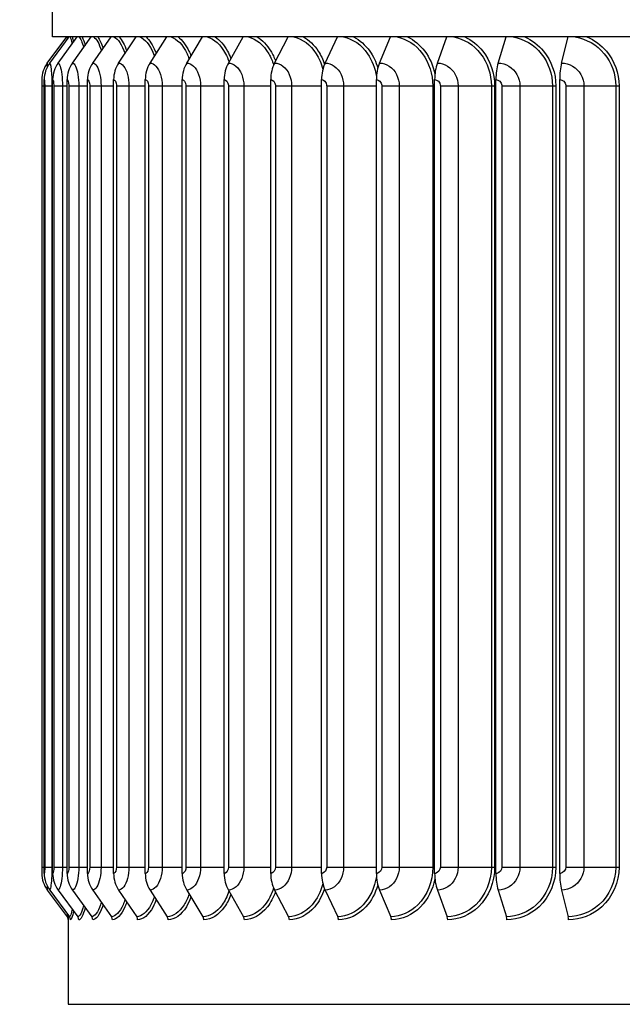
# Model space of a CAD drawing. Units: inches. Extents: x 122.4 to 154.1, y 22 to 52.8.
# Drawn here: x 141.8 to 144.7, y 44.7 to 49.3 of the extents above; entities that cross this region are included whole.
import ezdxf

# ---------------------------------------------------------------- set-up
doc = ezdxf.new("R2010")
doc.units = ezdxf.units.IN
doc.header["$MEASUREMENT"] = 0
for name, color, linetype in [('DIMENSIONS', 5, 'Continuous'), ('Visible (ANSI)', 7, 'Continuous'), ('Visible Narrow (ANSI)', 7, 'Continuous')]:
    doc.layers.add(name, color=color, linetype=linetype)
doc.styles.add('Arial', font='arial.ttf')
doc.dimstyles.new('Dimensions', dxfattribs={"dimtxt": 0.089844, "dimasz": 0.125, "dimexe": 0.0625, "dimexo": 0.125, "dimgap": 0.09, "dimtad": 0, "dimtih": 1, "dimtoh": 1, "dimzin": 0, "dimdsep": 46, "dimlunit": 5, "dimtxsty": 'Arial', "dimcen": 0, "dimadec": 0, "dimazin": 0, "dimtfac": 1, "dimtofl": 0, "dimtmove": 0, "dimatfit": 3, "dimfxl": 1, "dimfrac": 2, "dimtolj": 1, "dimtzin": 0, "dimarcsym": 0})

# ---------------------------------------------------------------- blocks, each defined once
blk = doc.blocks.new('*D15')
at = {"layer": 'Defpoints', "color": 0, "transparency": 16777216}
for p in [(139.9327, 50.4339), (141.9455, 50.4339), (143.5676, 43.4089)]:
    blk.add_point(p, dxfattribs=at)
at = {"layer": 'DIMENSIONS', "color": 0, "lineweight": -2, "transparency": 16777216}
for p, q in [((141.5705, 50.4339), (139.7452, 50.4339)), ((139.9327, 50.0589), (139.9327, 47.5508)), ((139.9327, 43.7839), (139.9327, 46.2921)), ((143.1926, 43.4089), (139.7452, 43.4089))]:
    blk.add_line(p, q, dxfattribs=at)
at = {"layer": 'DIMENSIONS', "color": 0, "transparency": 16777216}
for points in [[(139.8702, 50.0589), (139.9952, 50.0589), (139.9327, 50.4339)], [(139.8702, 43.7839), (139.9952, 43.7839), (139.9327, 43.4089)]]:
    blk.add_solid(points, dxfattribs=at)
at = {"layer": 'DIMENSIONS', "color": 0, "transparency": 16777216, "insert": (139.9327, 46.9214), "char_height": 0.269531, "attachment_point": 5, "style": 'Arial'}
blk.add_mtext('\\A1;Head Height\\P7"', dxfattribs=at)

msp = doc.modelspace()

# ---------------------------------------------------------------- linework, layer by layer
at = {"layer": 'Visible (ANSI)'}
for p, q in [((141.9926, 49.2464), (141.9926, 49.6521)), ((141.9687, 49.1228), (142.0608, 49.2464)), ((141.9799, 49.1228), (142.0717, 49.2464)), ((149.2426, 49.2464), (141.9926, 49.2464)), ((142.0196, 49.1228), (142.1105, 49.2464)), ((142.0877, 49.1228), (142.1768, 49.2464)), ((142.1835, 49.1228), (142.2702, 49.2464)), ((142.3062, 49.1228), (142.3898, 49.2464)), ((142.455, 49.1228), (142.5348, 49.2464)), ((142.6286, 49.1228), (142.7041, 49.2464)), ((142.8257, 49.1228), (142.8962, 49.2464)), ((143.0447, 49.1228), (143.1097, 49.2464)), ((143.2839, 49.1228), (143.3429, 49.2464)), ((143.5415, 49.1228), (143.5939, 49.2464)), ((143.8153, 49.1228), (143.8609, 49.2464)), ((144.1034, 49.1228), (144.1416, 49.2464)), ((144.4033, 49.1228), (144.434, 49.2464)), ((141.9538, 45.284), (141.9538, 49.044)), ((141.9939, 45.284), (141.9939, 49.044)), ((142.0624, 45.284), (142.0624, 49.044)), ((142.1589, 45.284), (142.1589, 49.044)), ((142.2825, 45.284), (142.2825, 49.044)), ((142.4324, 45.284), (142.4324, 49.044)), ((142.6072, 45.284), (142.6072, 49.044)), ((142.8057, 45.284), (142.8057, 49.044)), ((143.0263, 45.284), (143.0263, 49.044)), ((143.2672, 45.284), (143.2672, 49.044)), ((143.5266, 45.284), (143.5266, 49.044)), ((143.8025, 45.284), (143.8025, 49.044)), ((144.0925, 45.284), (144.0925, 49.044)), ((144.3946, 45.284), (144.3946, 49.044)), ((141.9424, 49.014), (141.9424, 49.014)), ((141.9424, 49.014), (141.9424, 45.314)), ((141.9424, 45.314), (141.9424, 45.314)), ((141.9687, 45.2053), (142.0628, 45.079)), ((141.9799, 45.2053), (142.0737, 45.079)), ((142.0196, 45.2053), (142.1125, 45.079)), ((142.0877, 45.2053), (142.1788, 45.079)), ((142.1835, 45.2053), (142.2721, 45.079)), ((142.3062, 45.2053), (142.3917, 45.079)), ((142.455, 45.2053), (142.5366, 45.079)), ((142.6286, 45.2053), (142.7057, 45.079)), ((142.8257, 45.2053), (142.8977, 45.079)), ((143.0447, 45.2053), (143.1111, 45.079)), ((143.2839, 45.2053), (143.3441, 45.079)), ((143.5415, 45.2053), (143.595, 45.079)), ((143.8153, 45.2053), (143.8618, 45.079)), ((144.1034, 45.2053), (144.1424, 45.079)), ((144.4033, 45.2053), (144.4346, 45.079)), ((142.0676, 45.0664), (142.0676, 44.664)), ((142.0676, 44.664), (149.1676, 44.664))]:
    msp.add_line(p, q, dxfattribs=at)
for centre, major_axis, ratio, start_param, end_param in [((142.0743, 49.044), (0, 0.1317), 0.999953, 0.930766, 1.570796), ((142.0852, 49.044), (0, 0.1317), 0.996882, 0.930426, 1.570796), ((142.1238, 49.044), (0, 0.1317), 0.98598, 0.930426, 1.570796), ((142.1899, 49.044), (0, 0.1317), 0.967333, 0.930426, 1.570796), ((142.2829, 49.044), (0, 0.1317), 0.941087, 0.930426, 1.570796), ((142.4021, 49.044), (0, 0.1317), 0.907448, 0.930426, 1.570796), ((142.5465, 49.044), (0, 0.1317), 0.866681, 0.930426, 1.570796), ((142.7151, 49.044), (0, 0.1317), 0.819106, 0.930426, 1.570796), ((142.9065, 49.044), (0, 0.1317), 0.765097, 0.930426, 1.570796), ((143.1192, 49.044), (0, 0.1317), 0.705077, 0.930426, 1.570796), ((143.3515, 49.044), (0, 0.1317), 0.639519, 0.930426, 1.570796), ((143.6016, 49.044), (0, 0.1317), 0.568937, 0.930426, 1.570796), ((143.8675, 49.044), (0, 0.1317), 0.493886, 0.930426, 1.570796), ((144.1472, 49.044), (0, 0.1317), 0.414956, 0.930426, 1.570796), ((144.4384, 49.044), (0, 0.1317), 0.332765, 0.930426, 1.570796), ((142.0743, 45.284), (0, -0.1317), 0.999953, 4.712389, 5.35242), ((142.0852, 45.284), (0, -0.1317), 0.996882, 4.712389, 5.352759), ((142.1238, 45.284), (0, -0.1317), 0.98598, 4.712389, 5.352759), ((142.1899, 45.284), (0, -0.1317), 0.967333, 4.712389, 5.352759), ((142.2829, 45.284), (0, -0.1317), 0.941087, 4.712389, 5.352759), ((142.4021, 45.284), (0, -0.1317), 0.907448, 4.712389, 5.352759), ((142.5465, 45.284), (0, -0.1317), 0.866681, 4.712389, 5.352759), ((142.7151, 45.284), (0, -0.1317), 0.819106, 4.712389, 5.352759), ((142.9065, 45.284), (0, -0.1317), 0.765097, 4.712389, 5.352759), ((143.1192, 45.284), (0, -0.1317), 0.705077, 4.712389, 5.352759), ((143.3515, 45.284), (0, -0.1317), 0.639519, 4.712389, 5.352759), ((143.6016, 45.284), (0, -0.1317), 0.568937, 4.712389, 5.352759), ((143.8675, 45.284), (0, -0.1317), 0.493886, 4.712389, 5.352759), ((144.1472, 45.284), (0, -0.1317), 0.414956, 4.712389, 5.352759), ((144.4384, 45.284), (0, -0.1317), 0.332765, 4.712389, 5.352759), ((142.0537, 45.064), (0, -0.025), 0.996882, 1.570796, 2.211167), ((142.0927, 45.064), (0, -0.025), 0.98598, 1.570796, 2.211167), ((142.1594, 45.064), (0, -0.025), 0.967333, 1.570796, 2.211167), ((142.2532, 45.064), (0, -0.025), 0.941087, 1.570796, 2.211167), ((142.3735, 45.064), (0, -0.025), 0.907448, 1.570796, 2.211167), ((142.5192, 45.064), (0, -0.025), 0.866681, 1.570796, 2.211167), ((142.6893, 45.064), (0, -0.025), 0.819106, 1.570796, 2.211167), ((142.8824, 45.064), (0, -0.025), 0.765097, 1.570796, 2.211167), ((143.0969, 45.064), (0, -0.025), 0.705077, 1.570796, 2.211167), ((143.3313, 45.064), (0, -0.025), 0.639519, 1.570796, 2.211167), ((143.5836, 45.064), (0, -0.025), 0.568937, 1.570796, 2.211167), ((143.8519, 45.064), (0, -0.025), 0.493886, 1.570796, 2.211167), ((144.1341, 45.064), (0, -0.025), 0.414956, 1.570796, 2.211167), ((144.428, 45.064), (0, -0.025), 0.332765, 1.570796, 2.211167)]:
    msp.add_ellipse(centre, major_axis=major_axis, ratio=ratio, start_param=start_param, end_param=end_param, dxfattribs=at)
for points, knots in [([(141.9426, 49.044), (141.9424, 49.044), (141.9424, 49.0323), (141.9424, 49.018), (141.9424, 49.0167), (141.9424, 49.0154), (141.9424, 49.014)], [1.570796, 1.570796, 1.570796, 1.570796, 3.009367, 3.009367, 3.009367, 3.141593, 3.141593, 3.141593, 3.141593]), ([(141.9424, 45.314), (141.9424, 45.2997), (141.9424, 45.2862), (141.9425, 45.2843), (141.9425, 45.2841), (141.9425, 45.284), (141.9426, 45.284)], [1.570796, 1.570796, 1.570796, 1.570796, 3.009367, 3.009367, 3.009367, 3.141593, 3.141593, 3.141593, 3.141593]), ([(142.0676, 45.066), (142.0676, 45.0661), (142.0676, 45.0661), (142.0676, 45.0664), (142.0676, 45.0669), (142.0673, 45.0687), (142.0671, 45.0695), (142.0667, 45.0712), (142.0664, 45.0722), (142.0656, 45.0742), (142.0651, 45.0753), (142.064, 45.0772), (142.0634, 45.0781), (142.0628, 45.079)], [0.03376635, 0.03376635, 0.03376635, 0.03376635, 0.03865963, 0.03865963, 0.06100114, 0.06100114, 0.07101834, 0.07101834, 0.08041291, 0.08041291, 0.08990948, 0.08990948, 0.09836554, 0.09836554, 0.09836554, 0.09836554])]:
    msp.add_open_spline(points, degree=3, knots=knots, dxfattribs=at)
at = {"layer": 'Visible Narrow (ANSI)'}
for p, q in [((141.9424, 49.014), (141.9539, 49.014)), ((141.9564, 49.014), (141.9904, 49.014)), ((141.9564, 49.014), (141.9564, 45.314)), ((141.9904, 49.014), (141.9904, 45.314)), ((141.9904, 49.014), (141.9939, 49.014)), ((141.9992, 49.014), (142.0401, 49.014)), ((141.9992, 49.014), (141.9992, 45.314)), ((142.0401, 49.014), (142.0401, 45.314)), ((142.0401, 49.014), (142.0624, 49.014)), ((142.0705, 49.014), (142.1178, 49.014)), ((142.0705, 49.014), (142.0705, 45.314)), ((142.1178, 49.014), (142.1178, 45.314)), ((142.1178, 49.014), (142.1589, 49.014)), ((142.1696, 49.014), (142.223, 49.014)), ((142.1696, 49.014), (142.1696, 45.314)), ((142.223, 49.014), (142.223, 45.314)), ((142.223, 49.014), (142.2825, 49.014)), ((142.2958, 49.014), (142.3549, 49.014)), ((142.2958, 49.014), (142.2958, 45.314)), ((142.3549, 49.014), (142.3549, 45.314)), ((142.3549, 49.014), (142.4324, 49.014)), ((142.448, 49.014), (142.5124, 49.014)), ((142.448, 49.014), (142.448, 45.314)), ((142.5124, 49.014), (142.5124, 45.314)), ((142.5124, 49.014), (142.6072, 49.014)), ((142.6252, 49.014), (142.6943, 49.014)), ((142.6252, 49.014), (142.6252, 45.314)), ((142.6943, 49.014), (142.6943, 45.314)), ((142.6943, 49.014), (142.8057, 49.014)), ((142.8259, 49.014), (142.8992, 49.014)), ((142.8259, 49.014), (142.8259, 45.314)), ((142.8992, 49.014), (142.8992, 45.314)), ((142.8992, 49.014), (143.0263, 49.014)), ((143.0485, 49.014), (143.1255, 49.014)), ((143.0485, 49.014), (143.0485, 45.314)), ((143.1255, 49.014), (143.1255, 45.314)), ((143.1255, 49.014), (143.2672, 49.014)), ((143.2913, 49.014), (143.3713, 49.014)), ((143.2913, 49.014), (143.2913, 45.314)), ((143.3713, 49.014), (143.3713, 45.314)), ((143.3713, 49.014), (143.5266, 49.014)), ((143.5523, 49.014), (143.6347, 49.014)), ((143.5523, 49.014), (143.5523, 45.314)), ((143.6347, 49.014), (143.6347, 45.314)), ((143.6347, 49.014), (143.7937, 49.014)), ((143.7937, 49.014), (143.7937, 45.314)), ((143.7937, 49.014), (143.8025, 49.014)), ((143.8296, 49.014), (143.9137, 49.014)), ((143.8296, 49.014), (143.8296, 45.314)), ((143.9137, 49.014), (143.9137, 45.314)), ((143.9137, 49.014), (144.0711, 49.014)), ((144.0711, 49.014), (144.0711, 45.314)), ((144.0711, 49.014), (144.0867, 49.014)), ((144.0867, 49.014), (144.0867, 45.314)), ((144.121, 49.014), (144.2061, 49.014)), ((144.121, 49.014), (144.121, 45.314)), ((144.2061, 49.014), (144.2061, 45.314)), ((144.2061, 49.014), (144.3606, 49.014)), ((144.3606, 49.014), (144.3606, 45.314)), ((144.3606, 49.014), (144.3763, 49.014)), ((144.3763, 49.014), (144.3763, 45.314)), ((144.4241, 49.014), (144.5096, 49.014)), ((144.4241, 49.014), (144.4241, 45.314)), ((144.5096, 49.014), (144.5096, 45.314)), ((144.5096, 49.014), (144.6599, 49.014)), ((144.6599, 49.014), (144.6599, 45.314)), ((144.6599, 49.014), (144.6757, 49.014)), ((144.6757, 49.014), (144.6757, 45.314)), ((141.9424, 45.314), (141.9539, 45.314)), ((141.9564, 45.314), (141.9904, 45.314)), ((141.9904, 45.314), (141.9939, 45.314)), ((141.9992, 45.314), (142.0401, 45.314)), ((142.0401, 45.314), (142.0624, 45.314)), ((142.0705, 45.314), (142.1178, 45.314)), ((142.1178, 45.314), (142.1589, 45.314)), ((142.1696, 45.314), (142.223, 45.314)), ((142.223, 45.314), (142.2825, 45.314)), ((142.2958, 45.314), (142.3549, 45.314)), ((142.3549, 45.314), (142.4324, 45.314)), ((142.448, 45.314), (142.5124, 45.314)), ((142.5124, 45.314), (142.6072, 45.314)), ((142.6252, 45.314), (142.6943, 45.314)), ((142.6943, 45.314), (142.8057, 45.314)), ((142.8259, 45.314), (142.8992, 45.314)), ((142.8992, 45.314), (143.0263, 45.314)), ((143.0485, 45.314), (143.1255, 45.314)), ((143.1255, 45.314), (143.2672, 45.314)), ((143.2913, 45.314), (143.3713, 45.314)), ((143.3713, 45.314), (143.5266, 45.314)), ((143.5523, 45.314), (143.6347, 45.314)), ((143.6347, 45.314), (143.7937, 45.314)), ((143.7937, 45.314), (143.8025, 45.314)), ((143.8296, 45.314), (143.9137, 45.314)), ((143.9137, 45.314), (144.0711, 45.314)), ((144.0711, 45.314), (144.0867, 45.314)), ((144.121, 45.314), (144.2061, 45.314)), ((144.2061, 45.314), (144.3606, 45.314)), ((144.3606, 45.314), (144.3763, 45.314)), ((144.4241, 45.314), (144.5096, 45.314)), ((144.5096, 45.314), (144.6599, 45.314)), ((144.6599, 45.314), (144.6757, 45.314))]:
    msp.add_line(p, q, dxfattribs=at)
for points in [[(142.0627, 49.2463), (142.0627, 49.2439), (142.0628, 49.2398), (142.063, 49.2343)], [(142.0681, 49.2461), (142.0682, 49.2447), (142.0683, 49.2431), (142.0683, 49.2415)], [(142.0767, 49.2463), (142.0796, 49.2413), (142.0828, 49.2297), (142.0859, 49.2127)], [(142.0872, 49.2461), (142.0889, 49.2396), (142.0907, 49.2313), (142.0924, 49.2216)], [(142.1186, 49.2463), (142.126, 49.2398), (142.1338, 49.2222), (142.1405, 49.1959)], [(142.134, 49.2461), (142.1388, 49.2363), (142.1435, 49.2228), (142.1478, 49.206)], [(142.188, 49.2463), (142.2008, 49.2387), (142.2141, 49.2157), (142.2246, 49.1813)], [(142.2082, 49.2461), (142.2168, 49.2338), (142.2252, 49.2156), (142.2323, 49.1924)], [(142.2843, 49.2463), (142.3034, 49.2377), (142.3227, 49.2097), (142.3367, 49.1678)], [(142.3092, 49.2461), (142.3223, 49.2317), (142.3348, 49.2091), (142.3449, 49.1799)], [(141.9687, 49.1228), (141.9684, 49.1228), (141.9685, 49.116), (141.9686, 49.1044)], [(142.0859, 45.1152), (142.0816, 45.0919), (142.0772, 45.079), (142.0737, 45.079)], [(142.0924, 45.1063), (142.0876, 45.0791), (142.0826, 45.064), (142.0787, 45.064)], [(142.1405, 45.132), (142.1318, 45.0981), (142.1215, 45.079), (142.1125, 45.079)], [(142.1478, 45.122), (142.1383, 45.085), (142.1271, 45.064), (142.1174, 45.064)], [(142.063, 45.0936), (142.0626, 45.0844), (142.0625, 45.0793), (142.0628, 45.079)], [(142.0683, 45.0865), (142.0679, 45.0766), (142.0676, 45.0698), (142.0676, 45.0665)]]:
    msp.add_open_spline(points, degree=3, dxfattribs=at)
for points, knots in [([(142.4068, 49.2463), (142.4305, 49.2377), (142.4542, 49.2093), (142.4712, 49.1669), (142.4727, 49.163), (142.4742, 49.159), (142.4757, 49.1548)], [1.7217999, 1.7217999, 1.7217999, 1.7217999, 2.433432, 2.433432, 2.433432, 2.4994017, 2.4994017, 2.4994017, 2.4994017]), ([(142.4361, 49.2461), (142.4524, 49.2316), (142.4676, 49.2087), (142.4798, 49.1791), (142.4813, 49.1755), (142.4828, 49.1718), (142.4842, 49.168)], [1.9483988, 1.9483988, 1.9483988, 1.9483988, 2.4202843, 2.4202843, 2.4202843, 2.4782165, 2.4782165, 2.4782165, 2.4782165]), ([(142.5545, 49.2463), (142.5826, 49.2377), (142.6103, 49.2093), (142.63, 49.1669), (142.6337, 49.159), (142.6371, 49.1506), (142.6402, 49.1418)], [1.7217999, 1.7217999, 1.7217999, 1.7217999, 2.433432, 2.433432, 2.433432, 2.566626, 2.566626, 2.566626, 2.566626]), ([(142.5881, 49.2461), (142.6072, 49.2316), (142.625, 49.2087), (142.6392, 49.1791), (142.6427, 49.1718), (142.646, 49.1642), (142.649, 49.1562)], [1.9483988, 1.9483988, 1.9483988, 1.9483988, 2.4202843, 2.4202843, 2.4202843, 2.5367085, 2.5367085, 2.5367085, 2.5367085]), ([(142.7262, 49.2463), (142.7585, 49.2377), (142.7899, 49.2093), (142.8123, 49.1669), (142.8186, 49.1551), (142.8242, 49.1421), (142.8289, 49.1285)], [1.7217999, 1.7217999, 1.7217999, 1.7217999, 2.433432, 2.433432, 2.433432, 2.6330094, 2.6330094, 2.6330094, 2.6330094]), ([(142.7638, 49.2461), (142.7856, 49.2316), (142.8059, 49.2087), (142.8219, 49.1791), (142.8278, 49.1683), (142.8332, 49.1565), (142.8378, 49.1442)], [1.9483988, 1.9483988, 1.9483988, 1.9483988, 2.4202843, 2.4202843, 2.4202843, 2.5939589, 2.5939589, 2.5939589, 2.5939589]), ([(142.9207, 49.2463), (142.9568, 49.2377), (142.9918, 49.2093), (143.0167, 49.1669), (143.0261, 49.1509), (143.0341, 49.1329), (143.0403, 49.1137)], [1.7217999, 1.7217999, 1.7217999, 1.7217999, 2.433432, 2.433432, 2.433432, 2.7035702, 2.7035702, 2.7035702, 2.7035702]), ([(142.962, 49.2461), (142.9863, 49.2316), (143.0088, 49.2087), (143.0266, 49.1791), (143.0354, 49.1646), (143.043, 49.1486), (143.0492, 49.1315)], [1.9483988, 1.9483988, 1.9483988, 1.9483988, 2.4202843, 2.4202843, 2.4202843, 2.6521274, 2.6521274, 2.6521274, 2.6521274]), ([(143.1364, 49.2463), (143.176, 49.2377), (143.2144, 49.2093), (143.2415, 49.1669), (143.2553, 49.1454), (143.2661, 49.1205), (143.2734, 49.0938)], [1.7218, 1.7218, 1.7218, 1.7218, 2.433432, 2.433432, 2.433432, 2.795061, 2.795061, 2.795061, 2.795061]), ([(143.181, 49.2461), (143.2076, 49.2316), (143.2322, 49.2087), (143.2517, 49.1791), (143.2638, 49.1607), (143.2738, 49.1399), (143.2815, 49.1176)], [1.9483988, 1.9483988, 1.9483988, 1.9483988, 2.4202843, 2.4202843, 2.4202843, 2.7142375, 2.7142375, 2.7142375, 2.7142375]), ([(143.3716, 49.2463), (143.4145, 49.2377), (143.4558, 49.2093), (143.485, 49.1669), (143.5061, 49.1363), (143.5207, 49.0987), (143.527, 49.0592)], [1.7218, 1.7218, 1.7218, 1.7218, 2.433432, 2.433432, 2.433432, 2.948185, 2.948185, 2.948185, 2.948185]), ([(143.4191, 49.2461), (143.4479, 49.2316), (143.4744, 49.2087), (143.4953, 49.1791), (143.5119, 49.1558), (143.5248, 49.1285), (143.5334, 49.0993)], [1.9483988, 1.9483988, 1.9483988, 1.9483988, 2.4202843, 2.4202843, 2.4202843, 2.7934276, 2.7934276, 2.7934276, 2.7934276]), ([(143.6244, 49.2463), (143.6702, 49.2377), (143.7142, 49.2093), (143.7452, 49.1669), (143.776, 49.1248), (143.7937, 49.0695), (143.7937, 49.014)], [1.7218, 1.7218, 1.7218, 1.7218, 2.433432, 2.433432, 2.433432, 3.141593, 3.141593, 3.141593, 3.141593]), ([(143.6746, 49.2461), (143.7053, 49.2316), (143.7334, 49.2087), (143.7556, 49.1791), (143.779, 49.1481), (143.7955, 49.11), (143.8036, 49.0697)], [1.9483988, 1.9483988, 1.9483988, 1.9483988, 2.4202843, 2.4202843, 2.4202843, 2.9167597, 2.9167597, 2.9167597, 2.9167597]), ([(143.8928, 49.2463), (143.9412, 49.2377), (143.9875, 49.2093), (144.0201, 49.1669), (144.0525, 49.1248), (144.0711, 49.0695), (144.0711, 49.014)], [1.7218, 1.7218, 1.7218, 1.7218, 2.433432, 2.433432, 2.433432, 3.141593, 3.141593, 3.141593, 3.141593]), ([(143.9453, 49.2461), (143.9776, 49.2316), (144.0073, 49.2087), (144.0306, 49.1791), (144.0662, 49.134), (144.0867, 49.0741), (144.0867, 49.014)], [1.948399, 1.948399, 1.948399, 1.948399, 2.420284, 2.420284, 2.420284, 3.141593, 3.141593, 3.141593, 3.141593]), ([(144.1748, 49.2463), (144.2254, 49.2377), (144.2737, 49.2093), (144.3076, 49.1669), (144.3413, 49.1248), (144.3606, 49.0695), (144.3606, 49.014)], [1.7218, 1.7218, 1.7218, 1.7218, 2.433432, 2.433432, 2.433432, 3.141593, 3.141593, 3.141593, 3.141593]), ([(144.2291, 49.2461), (144.2628, 49.2316), (144.2937, 49.2087), (144.318, 49.1791), (144.3551, 49.134), (144.3763, 49.0741), (144.3763, 49.014)], [1.948399, 1.948399, 1.948399, 1.948399, 2.420284, 2.420284, 2.420284, 3.141593, 3.141593, 3.141593, 3.141593]), ([(144.4682, 49.2463), (144.5205, 49.2377), (144.5704, 49.2093), (144.6053, 49.1669), (144.6401, 49.1248), (144.6599, 49.0695), (144.6599, 49.014)], [1.7218, 1.7218, 1.7218, 1.7218, 2.433432, 2.433432, 2.433432, 3.141593, 3.141593, 3.141593, 3.141593]), ([(144.5238, 49.2461), (144.5587, 49.2316), (144.5906, 49.2087), (144.6156, 49.1791), (144.6538, 49.134), (144.6757, 49.0741), (144.6757, 49.014)], [1.948399, 1.948399, 1.948399, 1.948399, 2.420284, 2.420284, 2.420284, 3.141593, 3.141593, 3.141593, 3.141593]), ([(141.9799, 49.1228), (141.9829, 49.1228), (141.9867, 49.1014), (141.9888, 49.0688), (141.9898, 49.0522), (141.9904, 49.0332), (141.9904, 49.014)], [1.570796, 1.570796, 1.570796, 1.570796, 2.614202, 2.614202, 2.614202, 3.141593, 3.141593, 3.141593, 3.141593]), ([(142.0196, 49.1228), (142.0262, 49.1228), (142.0333, 49.1014), (142.0371, 49.0688), (142.039, 49.0522), (142.0401, 49.0332), (142.0401, 49.014)], [1.570796, 1.570796, 1.570796, 1.570796, 2.614202, 2.614202, 2.614202, 3.141593, 3.141593, 3.141593, 3.141593]), ([(142.0877, 49.1228), (142.0976, 49.1228), (142.108, 49.1014), (142.1135, 49.0688), (142.1163, 49.0522), (142.1178, 49.0332), (142.1178, 49.014)], [1.570796, 1.570796, 1.570796, 1.570796, 2.614202, 2.614202, 2.614202, 3.141593, 3.141593, 3.141593, 3.141593]), ([(142.1835, 49.1228), (142.1967, 49.1228), (142.2103, 49.1014), (142.2175, 49.0688), (142.2211, 49.0522), (142.223, 49.0332), (142.223, 49.014)], [1.570796, 1.570796, 1.570796, 1.570796, 2.614202, 2.614202, 2.614202, 3.141593, 3.141593, 3.141593, 3.141593]), ([(142.3062, 49.1228), (142.3226, 49.1228), (142.3394, 49.1014), (142.3481, 49.0688), (142.3525, 49.0522), (142.3549, 49.0332), (142.3549, 49.014)], [1.570796, 1.570796, 1.570796, 1.570796, 2.614202, 2.614202, 2.614202, 3.141593, 3.141593, 3.141593, 3.141593]), ([(142.455, 49.1228), (142.4744, 49.1228), (142.4942, 49.1014), (142.5045, 49.0688), (142.5096, 49.0522), (142.5124, 49.0332), (142.5124, 49.014)], [1.570796, 1.570796, 1.570796, 1.570796, 2.614202, 2.614202, 2.614202, 3.141593, 3.141593, 3.141593, 3.141593]), ([(142.6286, 49.1228), (142.651, 49.1228), (142.6736, 49.1014), (142.6852, 49.0688), (142.6912, 49.0522), (142.6943, 49.0332), (142.6943, 49.014)], [1.570796, 1.570796, 1.570796, 1.570796, 2.614202, 2.614202, 2.614202, 3.141593, 3.141593, 3.141593, 3.141593]), ([(142.8257, 49.1228), (142.8508, 49.1228), (142.876, 49.1014), (142.8891, 49.0688), (142.8957, 49.0522), (142.8992, 49.0332), (142.8992, 49.014)], [1.570796, 1.570796, 1.570796, 1.570796, 2.614202, 2.614202, 2.614202, 3.141593, 3.141593, 3.141593, 3.141593]), ([(143.0447, 49.1228), (143.0724, 49.1228), (143.1, 49.1014), (143.1143, 49.0688), (143.1216, 49.0522), (143.1255, 49.0332), (143.1255, 49.014)], [1.570796, 1.570796, 1.570796, 1.570796, 2.614202, 2.614202, 2.614202, 3.141593, 3.141593, 3.141593, 3.141593]), ([(143.2839, 49.1228), (143.3139, 49.1228), (143.3438, 49.1014), (143.3593, 49.0688), (143.3671, 49.0522), (143.3713, 49.0332), (143.3713, 49.014)], [1.570796, 1.570796, 1.570796, 1.570796, 2.614202, 2.614202, 2.614202, 3.141593, 3.141593, 3.141593, 3.141593]), ([(143.5415, 49.1228), (143.5736, 49.1228), (143.6055, 49.1014), (143.6219, 49.0688), (143.6302, 49.0522), (143.6347, 49.0332), (143.6347, 49.014)], [1.570796, 1.570796, 1.570796, 1.570796, 2.614202, 2.614202, 2.614202, 3.141593, 3.141593, 3.141593, 3.141593]), ([(143.8153, 49.1228), (143.8493, 49.1228), (143.8829, 49.1014), (143.9003, 49.0688), (143.909, 49.0522), (143.9137, 49.0332), (143.9137, 49.014)], [1.570796, 1.570796, 1.570796, 1.570796, 2.614202, 2.614202, 2.614202, 3.141593, 3.141593, 3.141593, 3.141593]), ([(144.1034, 49.1228), (144.1389, 49.1228), (144.174, 49.1014), (144.1921, 49.0688), (144.2012, 49.0522), (144.2061, 49.0332), (144.2061, 49.014)], [1.570796, 1.570796, 1.570796, 1.570796, 2.614202, 2.614202, 2.614202, 3.141593, 3.141593, 3.141593, 3.141593]), ([(144.4033, 49.1228), (144.4401, 49.1228), (144.4764, 49.1014), (144.4951, 49.0688), (144.5046, 49.0522), (144.5096, 49.0332), (144.5096, 49.014)], [1.570796, 1.570796, 1.570796, 1.570796, 2.614202, 2.614202, 2.614202, 3.141593, 3.141593, 3.141593, 3.141593]), ([(141.9538, 49.044), (141.955, 49.044), (141.9562, 49.0323), (141.9564, 49.018), (141.9564, 49.0167), (141.9564, 49.0154), (141.9564, 49.014)], [1.570796, 1.570796, 1.570796, 1.570796, 3.009367, 3.009367, 3.009367, 3.141593, 3.141593, 3.141593, 3.141593]), ([(141.9939, 49.044), (141.9964, 49.044), (141.9989, 49.0323), (141.9992, 49.018), (141.9992, 49.0167), (141.9992, 49.0154), (141.9992, 49.014)], [1.570796, 1.570796, 1.570796, 1.570796, 3.009367, 3.009367, 3.009367, 3.141593, 3.141593, 3.141593, 3.141593]), ([(142.0624, 49.044), (142.0662, 49.044), (142.0699, 49.0323), (142.0704, 49.018), (142.0705, 49.0167), (142.0705, 49.0154), (142.0705, 49.014)], [1.570796, 1.570796, 1.570796, 1.570796, 3.009367, 3.009367, 3.009367, 3.141593, 3.141593, 3.141593, 3.141593]), ([(142.1589, 49.044), (142.164, 49.044), (142.1688, 49.0323), (142.1695, 49.018), (142.1695, 49.0167), (142.1696, 49.0154), (142.1696, 49.014)], [1.570796, 1.570796, 1.570796, 1.570796, 3.009367, 3.009367, 3.009367, 3.141593, 3.141593, 3.141593, 3.141593]), ([(142.2825, 49.044), (142.2888, 49.044), (142.2948, 49.0323), (142.2956, 49.018), (142.2957, 49.0167), (142.2958, 49.0154), (142.2958, 49.014)], [1.570796, 1.570796, 1.570796, 1.570796, 3.009367, 3.009367, 3.009367, 3.141593, 3.141593, 3.141593, 3.141593]), ([(142.4324, 49.044), (142.4398, 49.044), (142.4469, 49.0323), (142.4479, 49.018), (142.448, 49.0167), (142.448, 49.0154), (142.448, 49.014)], [1.570796, 1.570796, 1.570796, 1.570796, 3.009367, 3.009367, 3.009367, 3.141593, 3.141593, 3.141593, 3.141593]), ([(142.6072, 49.044), (142.6158, 49.044), (142.6239, 49.0323), (142.625, 49.018), (142.6252, 49.0167), (142.6252, 49.0154), (142.6252, 49.014)], [1.570796, 1.570796, 1.570796, 1.570796, 3.009367, 3.009367, 3.009367, 3.141593, 3.141593, 3.141593, 3.141593]), ([(142.8057, 49.044), (142.8153, 49.044), (142.8244, 49.0323), (142.8257, 49.018), (142.8258, 49.0167), (142.8259, 49.0154), (142.8259, 49.014)], [1.570796, 1.570796, 1.570796, 1.570796, 3.009367, 3.009367, 3.009367, 3.141593, 3.141593, 3.141593, 3.141593]), ([(143.0263, 49.044), (143.0369, 49.044), (143.0469, 49.0323), (143.0483, 49.018), (143.0484, 49.0167), (143.0485, 49.0154), (143.0485, 49.014)], [1.570796, 1.570796, 1.570796, 1.570796, 3.009367, 3.009367, 3.009367, 3.141593, 3.141593, 3.141593, 3.141593]), ([(143.2672, 49.044), (143.2787, 49.044), (143.2895, 49.0323), (143.2911, 49.018), (143.2912, 49.0167), (143.2913, 49.0154), (143.2913, 49.014)], [1.570796, 1.570796, 1.570796, 1.570796, 3.009367, 3.009367, 3.009367, 3.141593, 3.141593, 3.141593, 3.141593]), ([(143.5266, 49.044), (143.5389, 49.044), (143.5505, 49.0323), (143.5521, 49.018), (143.5523, 49.0167), (143.5523, 49.0154), (143.5523, 49.014)], [1.570796, 1.570796, 1.570796, 1.570796, 3.009367, 3.009367, 3.009367, 3.141593, 3.141593, 3.141593, 3.141593]), ([(143.8025, 49.044), (143.8155, 49.044), (143.8277, 49.0323), (143.8294, 49.018), (143.8296, 49.0167), (143.8296, 49.0154), (143.8296, 49.014)], [1.570796, 1.570796, 1.570796, 1.570796, 3.009367, 3.009367, 3.009367, 3.141593, 3.141593, 3.141593, 3.141593]), ([(144.0925, 49.044), (144.1061, 49.044), (144.1189, 49.0323), (144.1207, 49.018), (144.1209, 49.0167), (144.121, 49.0154), (144.121, 49.014)], [1.570796, 1.570796, 1.570796, 1.570796, 3.009367, 3.009367, 3.009367, 3.141593, 3.141593, 3.141593, 3.141593]), ([(144.3946, 49.044), (144.4087, 49.044), (144.4219, 49.0323), (144.4238, 49.018), (144.424, 49.0167), (144.4241, 49.0154), (144.4241, 49.014)], [1.570796, 1.570796, 1.570796, 1.570796, 3.009367, 3.009367, 3.009367, 3.141593, 3.141593, 3.141593, 3.141593]), ([(141.9564, 45.314), (141.9564, 45.2997), (141.9554, 45.2862), (141.9542, 45.2843), (141.9541, 45.2841), (141.954, 45.284), (141.9538, 45.284)], [1.570796, 1.570796, 1.570796, 1.570796, 3.009367, 3.009367, 3.009367, 3.141593, 3.141593, 3.141593, 3.141593]), ([(141.9904, 45.314), (141.9904, 45.2762), (141.9879, 45.2391), (141.9848, 45.2201), (141.9831, 45.2105), (141.9814, 45.2053), (141.9799, 45.2053)], [1.570796, 1.570796, 1.570796, 1.570796, 2.614202, 2.614202, 2.614202, 3.141593, 3.141593, 3.141593, 3.141593]), ([(141.9992, 45.314), (141.9992, 45.2997), (141.9971, 45.2862), (141.9946, 45.2843), (141.9944, 45.2841), (141.9941, 45.284), (141.9939, 45.284)], [1.570796, 1.570796, 1.570796, 1.570796, 3.009367, 3.009367, 3.009367, 3.141593, 3.141593, 3.141593, 3.141593]), ([(142.0401, 45.314), (142.0401, 45.2762), (142.0356, 45.2391), (142.0295, 45.2201), (142.0264, 45.2105), (142.0229, 45.2053), (142.0196, 45.2053)], [1.570796, 1.570796, 1.570796, 1.570796, 2.614202, 2.614202, 2.614202, 3.141593, 3.141593, 3.141593, 3.141593]), ([(142.0705, 45.314), (142.0705, 45.2997), (142.0673, 45.2862), (142.0635, 45.2843), (142.0631, 45.2841), (142.0628, 45.284), (142.0624, 45.284)], [1.570796, 1.570796, 1.570796, 1.570796, 3.009367, 3.009367, 3.009367, 3.141593, 3.141593, 3.141593, 3.141593]), ([(142.1178, 45.314), (142.1178, 45.2762), (142.1115, 45.2391), (142.1024, 45.2201), (142.0979, 45.2105), (142.0927, 45.2053), (142.0877, 45.2053)], [1.570796, 1.570796, 1.570796, 1.570796, 2.614202, 2.614202, 2.614202, 3.141593, 3.141593, 3.141593, 3.141593]), ([(142.1696, 45.314), (142.1696, 45.2997), (142.1653, 45.2862), (142.1603, 45.2843), (142.1598, 45.2841), (142.1594, 45.284), (142.1589, 45.284)], [1.570796, 1.570796, 1.570796, 1.570796, 3.009367, 3.009367, 3.009367, 3.141593, 3.141593, 3.141593, 3.141593]), ([(142.223, 45.314), (142.223, 45.2762), (142.2149, 45.2391), (142.203, 45.2201), (142.197, 45.2105), (142.1901, 45.2053), (142.1835, 45.2053)], [1.570796, 1.570796, 1.570796, 1.570796, 2.614202, 2.614202, 2.614202, 3.141593, 3.141593, 3.141593, 3.141593]), ([(142.2958, 45.314), (142.2958, 45.2997), (142.2905, 45.2862), (142.2843, 45.2843), (142.2837, 45.2841), (142.2831, 45.284), (142.2825, 45.284)], [1.570796, 1.570796, 1.570796, 1.570796, 3.009367, 3.009367, 3.009367, 3.141593, 3.141593, 3.141593, 3.141593]), ([(142.3549, 45.314), (142.3549, 45.2762), (142.345, 45.2391), (142.3303, 45.2201), (142.3229, 45.2105), (142.3145, 45.2053), (142.3062, 45.2053)], [1.570796, 1.570796, 1.570796, 1.570796, 2.614202, 2.614202, 2.614202, 3.141593, 3.141593, 3.141593, 3.141593]), ([(142.448, 45.314), (142.448, 45.2997), (142.4418, 45.2862), (142.4344, 45.2843), (142.4337, 45.2841), (142.433, 45.284), (142.4324, 45.284)], [1.570796, 1.570796, 1.570796, 1.570796, 3.009367, 3.009367, 3.009367, 3.141593, 3.141593, 3.141593, 3.141593]), ([(142.5124, 45.314), (142.5124, 45.2762), (142.5008, 45.2391), (142.4835, 45.2201), (142.4748, 45.2105), (142.4648, 45.2053), (142.455, 45.2053)], [1.570796, 1.570796, 1.570796, 1.570796, 2.614202, 2.614202, 2.614202, 3.141593, 3.141593, 3.141593, 3.141593]), ([(142.6252, 45.314), (142.6252, 45.2997), (142.6181, 45.2862), (142.6096, 45.2843), (142.6088, 45.2841), (142.608, 45.284), (142.6072, 45.284)], [1.570796, 1.570796, 1.570796, 1.570796, 3.009367, 3.009367, 3.009367, 3.141593, 3.141593, 3.141593, 3.141593]), ([(142.6943, 45.314), (142.6943, 45.2762), (142.6811, 45.2391), (142.6613, 45.2201), (142.6513, 45.2105), (142.6399, 45.2053), (142.6286, 45.2053)], [1.570796, 1.570796, 1.570796, 1.570796, 2.614202, 2.614202, 2.614202, 3.141593, 3.141593, 3.141593, 3.141593]), ([(142.8259, 45.314), (142.8259, 45.2997), (142.8179, 45.2862), (142.8084, 45.2843), (142.8075, 45.2841), (142.8066, 45.284), (142.8057, 45.284)], [1.570796, 1.570796, 1.570796, 1.570796, 3.009367, 3.009367, 3.009367, 3.141593, 3.141593, 3.141593, 3.141593]), ([(142.8992, 45.314), (142.8992, 45.2762), (142.8845, 45.2391), (142.8624, 45.2201), (142.8512, 45.2105), (142.8384, 45.2053), (142.8257, 45.2053)], [1.570796, 1.570796, 1.570796, 1.570796, 2.614202, 2.614202, 2.614202, 3.141593, 3.141593, 3.141593, 3.141593]), ([(143.0485, 45.314), (143.0485, 45.2997), (143.0397, 45.2862), (143.0292, 45.2843), (143.0282, 45.2841), (143.0273, 45.284), (143.0263, 45.284)], [1.570796, 1.570796, 1.570796, 1.570796, 3.009367, 3.009367, 3.009367, 3.141593, 3.141593, 3.141593, 3.141593]), ([(143.1255, 45.314), (143.1255, 45.2762), (143.1093, 45.2391), (143.085, 45.2201), (143.0728, 45.2105), (143.0587, 45.2053), (143.0447, 45.2053)], [1.570796, 1.570796, 1.570796, 1.570796, 2.614202, 2.614202, 2.614202, 3.141593, 3.141593, 3.141593, 3.141593]), ([(143.2913, 45.314), (143.2913, 45.2997), (143.2818, 45.2862), (143.2704, 45.2843), (143.2693, 45.2841), (143.2683, 45.284), (143.2672, 45.284)], [1.570796, 1.570796, 1.570796, 1.570796, 3.009367, 3.009367, 3.009367, 3.141593, 3.141593, 3.141593, 3.141593]), ([(143.3713, 45.314), (143.3713, 45.2762), (143.3539, 45.2391), (143.3276, 45.2201), (143.3143, 45.2105), (143.2991, 45.2053), (143.2839, 45.2053)], [1.570796, 1.570796, 1.570796, 1.570796, 2.614202, 2.614202, 2.614202, 3.141593, 3.141593, 3.141593, 3.141593]), ([(143.5523, 45.314), (143.5523, 45.2997), (143.5422, 45.2862), (143.53, 45.2843), (143.5289, 45.2841), (143.5278, 45.284), (143.5266, 45.284)], [1.570796, 1.570796, 1.570796, 1.570796, 3.009367, 3.009367, 3.009367, 3.141593, 3.141593, 3.141593, 3.141593]), ([(143.6347, 45.314), (143.6347, 45.2762), (143.6162, 45.2391), (143.5882, 45.2201), (143.574, 45.2105), (143.5577, 45.2053), (143.5415, 45.2053)], [1.570796, 1.570796, 1.570796, 1.570796, 2.614202, 2.614202, 2.614202, 3.141593, 3.141593, 3.141593, 3.141593]), ([(143.7937, 45.314), (143.7937, 45.2464), (143.767, 45.1795), (143.7233, 45.1355), (143.6874, 45.0994), (143.6409, 45.079), (143.595, 45.079)], [1.570796, 1.570796, 1.570796, 1.570796, 2.433432, 2.433432, 2.433432, 3.141593, 3.141593, 3.141593, 3.141593]), ([(143.8296, 45.314), (143.8296, 45.2997), (143.8189, 45.2862), (143.806, 45.2843), (143.8048, 45.2841), (143.8037, 45.284), (143.8025, 45.284)], [1.570796, 1.570796, 1.570796, 1.570796, 3.009367, 3.009367, 3.009367, 3.141593, 3.141593, 3.141593, 3.141593]), ([(143.9137, 45.314), (143.9137, 45.2762), (143.8942, 45.2391), (143.8647, 45.2201), (143.8497, 45.2105), (143.8325, 45.2053), (143.8153, 45.2053)], [1.570796, 1.570796, 1.570796, 1.570796, 2.614202, 2.614202, 2.614202, 3.141593, 3.141593, 3.141593, 3.141593]), ([(144.0711, 45.314), (144.0711, 45.2464), (144.043, 45.1795), (143.9971, 45.1355), (143.9594, 45.0994), (143.9104, 45.079), (143.8618, 45.079)], [1.570796, 1.570796, 1.570796, 1.570796, 2.433432, 2.433432, 2.433432, 3.141593, 3.141593, 3.141593, 3.141593]), ([(144.0867, 45.314), (144.0867, 45.2432), (144.0579, 45.1731), (144.0103, 45.1263), (143.9699, 45.0866), (143.9168, 45.064), (143.8643, 45.064)], [1.570796, 1.570796, 1.570796, 1.570796, 2.420284, 2.420284, 2.420284, 3.141593, 3.141593, 3.141593, 3.141593]), ([(144.121, 45.314), (144.121, 45.2997), (144.1098, 45.2862), (144.0963, 45.2843), (144.095, 45.2841), (144.0938, 45.284), (144.0925, 45.284)], [1.570796, 1.570796, 1.570796, 1.570796, 3.009367, 3.009367, 3.009367, 3.141593, 3.141593, 3.141593, 3.141593]), ([(144.2061, 45.314), (144.2061, 45.2762), (144.1858, 45.2391), (144.1549, 45.2201), (144.1393, 45.2105), (144.1213, 45.2053), (144.1034, 45.2053)], [1.570796, 1.570796, 1.570796, 1.570796, 2.614202, 2.614202, 2.614202, 3.141593, 3.141593, 3.141593, 3.141593]), ([(144.3606, 45.314), (144.3606, 45.2464), (144.3315, 45.1795), (144.2836, 45.1355), (144.2444, 45.0994), (144.1932, 45.079), (144.1424, 45.079)], [1.570796, 1.570796, 1.570796, 1.570796, 2.433432, 2.433432, 2.433432, 3.141593, 3.141593, 3.141593, 3.141593]), ([(144.3763, 45.314), (144.3763, 45.2432), (144.3464, 45.1731), (144.2968, 45.1263), (144.2548, 45.0866), (144.1994, 45.064), (144.1445, 45.064)], [1.570796, 1.570796, 1.570796, 1.570796, 2.420284, 2.420284, 2.420284, 3.141593, 3.141593, 3.141593, 3.141593]), ([(144.4241, 45.314), (144.4241, 45.2997), (144.4125, 45.2862), (144.3985, 45.2843), (144.3972, 45.2841), (144.3959, 45.284), (144.3946, 45.284)], [1.570796, 1.570796, 1.570796, 1.570796, 3.009367, 3.009367, 3.009367, 3.141593, 3.141593, 3.141593, 3.141593]), ([(144.5096, 45.314), (144.5096, 45.2762), (144.4886, 45.2391), (144.4567, 45.2201), (144.4405, 45.2105), (144.4219, 45.2053), (144.4033, 45.2053)], [1.570796, 1.570796, 1.570796, 1.570796, 2.614202, 2.614202, 2.614202, 3.141593, 3.141593, 3.141593, 3.141593]), ([(144.6599, 45.314), (144.6599, 45.2464), (144.63, 45.1795), (144.5806, 45.1355), (144.5401, 45.0994), (144.4872, 45.079), (144.4346, 45.079)], [1.570796, 1.570796, 1.570796, 1.570796, 2.433432, 2.433432, 2.433432, 3.141593, 3.141593, 3.141593, 3.141593]), ([(144.6757, 45.314), (144.6757, 45.2432), (144.6449, 45.1731), (144.5938, 45.1263), (144.5504, 45.0866), (144.4932, 45.064), (144.4363, 45.064)], [1.570796, 1.570796, 1.570796, 1.570796, 2.420284, 2.420284, 2.420284, 3.141593, 3.141593, 3.141593, 3.141593]), ([(143.527, 45.2689), (143.5186, 45.2176), (143.4962, 45.1696), (143.4644, 45.1355), (143.4307, 45.0994), (143.387, 45.079), (143.3441, 45.079)], [1.764204, 1.764204, 1.764204, 1.764204, 2.433432, 2.433432, 2.433432, 3.141593, 3.141593, 3.141593, 3.141593]), ([(143.8035, 45.2584), (143.7933, 45.2077), (143.7696, 45.1607), (143.7363, 45.1263), (143.6979, 45.0866), (143.6475, 45.064), (143.5979, 45.064)], [1.795629, 1.795629, 1.795629, 1.795629, 2.420284, 2.420284, 2.420284, 3.141593, 3.141593, 3.141593, 3.141593]), ([(141.9686, 45.2234), (141.9686, 45.2223), (141.9686, 45.2211), (141.9686, 45.2201), (141.9685, 45.2105), (141.9685, 45.2053), (141.9687, 45.2053)], [2.5566346, 2.5566346, 2.5566346, 2.5566346, 2.6142017, 2.6142017, 2.6142017, 3.1415927, 3.1415927, 3.1415927, 3.1415927]), ([(142.8287, 45.1997), (142.8204, 45.1755), (142.8095, 45.1535), (142.7966, 45.1355), (142.7708, 45.0994), (142.7377, 45.079), (142.7057, 45.079)], [2.07938, 2.07938, 2.07938, 2.07938, 2.433432, 2.433432, 2.433432, 3.141593, 3.141593, 3.141593, 3.141593]), ([(143.0401, 45.2145), (143.0304, 45.1844), (143.0164, 45.1571), (142.9992, 45.1355), (142.9705, 45.0994), (142.9336, 45.079), (142.8977, 45.079)], [2.008819, 2.008819, 2.008819, 2.008819, 2.433432, 2.433432, 2.433432, 3.141593, 3.141593, 3.141593, 3.141593]), ([(143.0491, 45.1966), (143.0394, 45.1701), (143.0265, 45.1461), (143.0111, 45.1263), (142.9804, 45.0866), (142.9404, 45.064), (142.9015, 45.064)], [2.060262, 2.060262, 2.060262, 2.060262, 2.420284, 2.420284, 2.420284, 3.141593, 3.141593, 3.141593, 3.141593]), ([(143.2732, 45.2343), (143.2628, 45.1963), (143.2452, 45.1618), (143.2224, 45.1355), (143.1911, 45.0994), (143.1506, 45.079), (143.1111, 45.079)], [1.917328, 1.917328, 1.917328, 1.917328, 2.433432, 2.433432, 2.433432, 3.141593, 3.141593, 3.141593, 3.141593]), ([(143.2814, 45.2106), (143.2703, 45.1786), (143.2544, 45.1495), (143.2348, 45.1263), (143.2012, 45.0866), (143.1574, 45.064), (143.1146, 45.064)], [1.998151, 1.998151, 1.998151, 1.998151, 2.420284, 2.420284, 2.420284, 3.141593, 3.141593, 3.141593, 3.141593]), ([(143.5333, 45.2289), (143.5216, 45.1896), (143.5023, 45.1539), (143.4771, 45.1263), (143.441, 45.0866), (143.3937, 45.064), (143.3473, 45.064)], [1.918961, 1.918961, 1.918961, 1.918961, 2.420284, 2.420284, 2.420284, 3.141593, 3.141593, 3.141593, 3.141593]), ([(142.3367, 45.1603), (142.3337, 45.1514), (142.3305, 45.1431), (142.3272, 45.1355), (142.3111, 45.0994), (142.2909, 45.079), (142.2721, 45.079)], [2.2840436, 2.2840436, 2.2840436, 2.2840436, 2.433432, 2.433432, 2.433432, 3.1415927, 3.1415927, 3.1415927, 3.1415927]), ([(142.3448, 45.1482), (142.3422, 45.1404), (142.3394, 45.1331), (142.3364, 45.1263), (142.3191, 45.0866), (142.2971, 45.064), (142.2767, 45.064)], [2.29631, 2.29631, 2.29631, 2.29631, 2.4202843, 2.4202843, 2.4202843, 3.1415927, 3.1415927, 3.1415927, 3.1415927]), ([(142.4756, 45.1733), (142.4708, 45.1595), (142.4653, 45.1467), (142.4592, 45.1355), (142.4398, 45.0994), (142.4151, 45.079), (142.3917, 45.079)], [2.2129873, 2.2129873, 2.2129873, 2.2129873, 2.433432, 2.433432, 2.433432, 3.1415927, 3.1415927, 3.1415927, 3.1415927]), ([(142.4841, 45.1602), (142.4796, 45.1479), (142.4747, 45.1365), (142.4693, 45.1263), (142.4483, 45.0866), (142.4215, 45.064), (142.3961, 45.064)], [2.2341725, 2.2341725, 2.2341725, 2.2341725, 2.4202843, 2.4202843, 2.4202843, 3.1415927, 3.1415927, 3.1415927, 3.1415927]), ([(142.6401, 45.1863), (142.6334, 45.1674), (142.6253, 45.1502), (142.6161, 45.1355), (142.5934, 45.0994), (142.5644, 45.079), (142.5366, 45.079)], [2.145763, 2.145763, 2.145763, 2.145763, 2.433432, 2.433432, 2.433432, 3.1415927, 3.1415927, 3.1415927, 3.1415927]), ([(142.6489, 45.172), (142.6425, 45.1552), (142.6352, 45.1398), (142.6269, 45.1263), (142.6025, 45.0866), (142.571, 45.064), (142.5409, 45.064)], [2.1756805, 2.1756805, 2.1756805, 2.1756805, 2.4202843, 2.4202843, 2.4202843, 3.1415927, 3.1415927, 3.1415927, 3.1415927]), ([(142.8377, 45.184), (142.8296, 45.1625), (142.8196, 45.1429), (142.808, 45.1263), (142.7803, 45.0866), (142.7444, 45.064), (142.7098, 45.064)], [2.11843, 2.11843, 2.11843, 2.11843, 2.420284, 2.420284, 2.420284, 3.141593, 3.141593, 3.141593, 3.141593]), ([(142.2246, 45.1467), (142.2234, 45.1428), (142.2222, 45.1391), (142.2209, 45.1355), (142.2084, 45.0994), (142.1929, 45.079), (142.1788, 45.079)], [2.3629351, 2.3629351, 2.3629351, 2.3629351, 2.433432, 2.433432, 2.433432, 3.1415927, 3.1415927, 3.1415927, 3.1415927]), ([(142.2323, 45.1357), (142.2313, 45.1324), (142.2303, 45.1293), (142.2293, 45.1263), (142.2158, 45.0866), (142.1989, 45.064), (142.1836, 45.064)], [2.3653599, 2.3653599, 2.3653599, 2.3653599, 2.4202843, 2.4202843, 2.4202843, 3.1415927, 3.1415927, 3.1415927, 3.1415927])]:
    msp.add_open_spline(points, degree=3, knots=knots, dxfattribs=at)

# ---------------------------------------------------------------- dimensions: what is measured, and where the dimension line sits
at = {"layer": 'DIMENSIONS'}
dim = msp.add_linear_dim(base=(139.9327, 50.4339), p1=(143.5676, 43.4089), p2=(141.9455, 50.4339), angle=90, text='Head Height\\P<>', dimstyle='Dimensions', override={"dimdec": 3, "dimpost": '"'}, dxfattribs=at)
dim.commit()
dim.dimension.update_dxf_attribs({"geometry": '*D15', "text_midpoint": (139.9327, 46.9214)})

doc.saveas('drawing.dxf')
